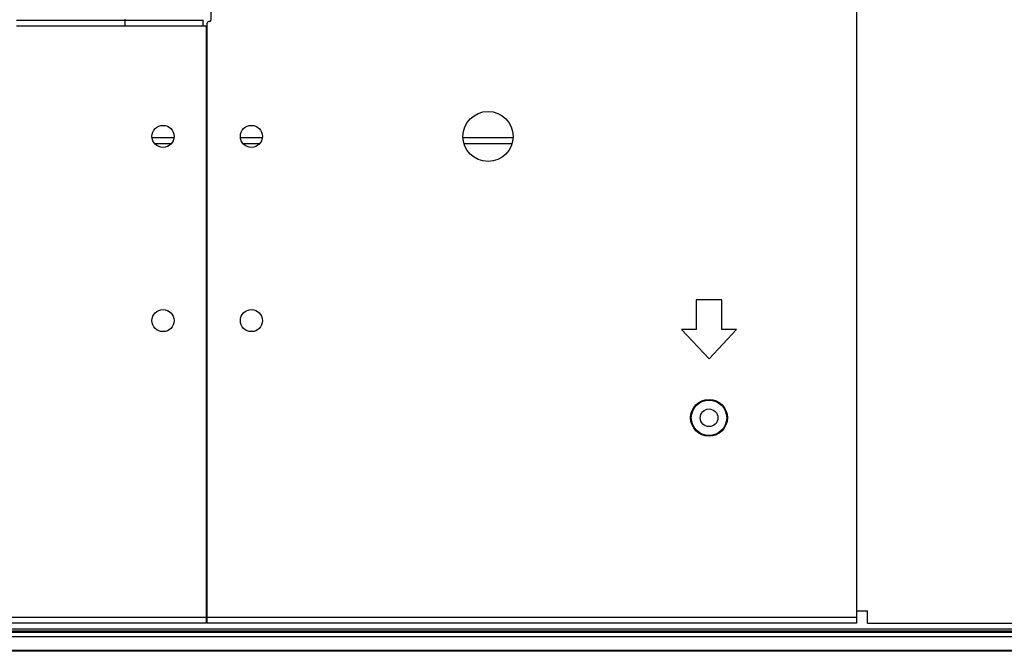
# Model space of a CAD drawing. Units: millimetres. Extents: x 0 to 1427, y 0 to 841.
# Drawn here: x 1161 to 1195, y 177 to 199 of the extents above; entities that cross this region are included whole.
import ezdxf

# ---------------------------------------------------------------- set-up
doc = ezdxf.new("R2010")
doc.units = ezdxf.units.MM
doc.header["$LTSCALE"] = 78.474
doc.layers.add('3_ALL_AXES', color=7, linetype='CONTINUOUS')
doc.layers.add('7_ALL_FEATURES', color=7, linetype='CONTINUOUS')

msp = doc.modelspace()

# ---------------------------------------------------------------- linework, layer by layer
at = {"layer": '3_ALL_AXES', "color": 7, "linetype": 'Continuous'}
for p, q in [((1167.5225, 179.6522), (1167.4975, 179.6522)), ((1167.5225, 179.5272), (1167.4975, 179.5272)), ((869.7512, 177.9272), (1349.3512, 177.9272)), ((869.7512, 177.4638), (1349.3512, 177.4638)), ((1349.3512, 177.4272), (869.7512, 177.4272))]:
    msp.add_line(p, q, dxfattribs=at)
for centre, radius in [((1177.0512, 194.9022), 0.85), ((1166.0225, 194.9022), 0.375), ((1169.0225, 194.9022), 0.375), ((1166.0225, 188.6522), 0.375), ((1169.0225, 188.6522), 0.375), ((1184.5512, 185.3522), 0.625)]:
    msp.add_circle(centre, radius, dxfattribs=at)
at = {"layer": '7_ALL_FEATURES', "color": 7, "linetype": 'Continuous'}
for p, q in [((1167.6475, 260.7567), (1167.6475, 198.8522)), ((1189.5512, 260.8318), (1189.5512, 178.3772)), ((1161.0512, 198.8522), (1167.3877, 198.8522)), ((1164.7319, 198.6522), (1164.7319, 198.8772)), ((1167.3877, 198.6522), (1167.3877, 198.8522)), ((1161.0512, 198.6522), (1167.4475, 198.6522)), ((1167.4975, 178.3772), (1167.4975, 198.6022)), ((1167.5225, 178.3772), (1167.5225, 198.7522)), ((1167.5975, 198.8022), (1167.5725, 198.8022)), ((1167.4975, 197.4022), (1167.5225, 197.4022)), ((1166.3941, 194.8522), (1165.6509, 194.8522)), ((1169.3941, 194.8522), (1168.6509, 194.8522)), ((1177.8984, 194.8522), (1176.204, 194.8522)), ((1166.3009, 194.6522), (1165.7441, 194.6522)), ((1169.3009, 194.6522), (1168.7441, 194.6522)), ((1177.8624, 194.6522), (1176.2401, 194.6522)), ((1184.9887, 189.3522), (1184.1137, 189.3522)), ((1184.1137, 189.3522), (1184.1137, 188.3522)), ((1184.9887, 188.3522), (1184.9887, 189.3522)), ((1184.1137, 188.3522), (1183.6137, 188.3522)), ((1183.6137, 188.3522), (1184.5512, 187.3522)), ((1184.5512, 187.3522), (1185.4887, 188.3522)), ((1185.4887, 188.3522), (1184.9887, 188.3522)), ((1167.5225, 186.1522), (1167.4975, 186.1522)), ((1167.4975, 185.9772), (1167.5225, 185.9772)), ((1167.4975, 180.1522), (1167.5225, 180.1522)), ((1167.4975, 179.8522), (1167.5225, 179.8522)), ((1167.5225, 179.3522), (1167.4975, 179.3522)), ((1167.4975, 179.2272), (1167.5225, 179.2272)), ((1167.4975, 179.0772), (1167.5225, 179.0772)), ((1167.5225, 179.0147), (1167.4975, 179.0147)), ((1189.5512, 178.8022), (1189.9262, 178.8022)), ((1189.9262, 178.3772), (1189.9262, 178.8022)), ((1167.4975, 178.5772), (1066.8012, 178.5772)), ((1189.5512, 178.5772), (1167.5225, 178.5772)), ((869.1262, 178.1272), (1349.9396, 178.1272)), ((903.8074, 178.1897), (1344.5359, 178.1897)), ((1167.4975, 178.3772), (1066.8012, 178.3772)), ((1189.5512, 178.3772), (1167.5225, 178.3772)), ((1189.9262, 178.3772), (1348.7762, 178.3772)), ((869.6262, 178.0772), (1349.4762, 178.0772))]:
    msp.add_line(p, q, dxfattribs=at)
at = {"layer": '7_ALL_FEATURES', "color": 6, "linetype": 'Continuous'}
msp.add_line((1167.4975, 179.1022), (1167.5225, 179.1022), dxfattribs=at)
at = {"layer": '7_ALL_FEATURES', "color": 7, "linetype": 'Continuous'}
for radius in [0.6, 0.3]:
    msp.add_circle((1184.5512, 185.3522), radius, dxfattribs=at)
for centre, start, end in [((1167.5975, 198.8522), 270, 360), ((1167.4475, 198.6022), 0, 90), ((1167.5725, 198.7522), 90, 180)]:
    msp.add_arc(centre, 0.05, start, end, dxfattribs=at)

doc.saveas('drawing.dxf')
